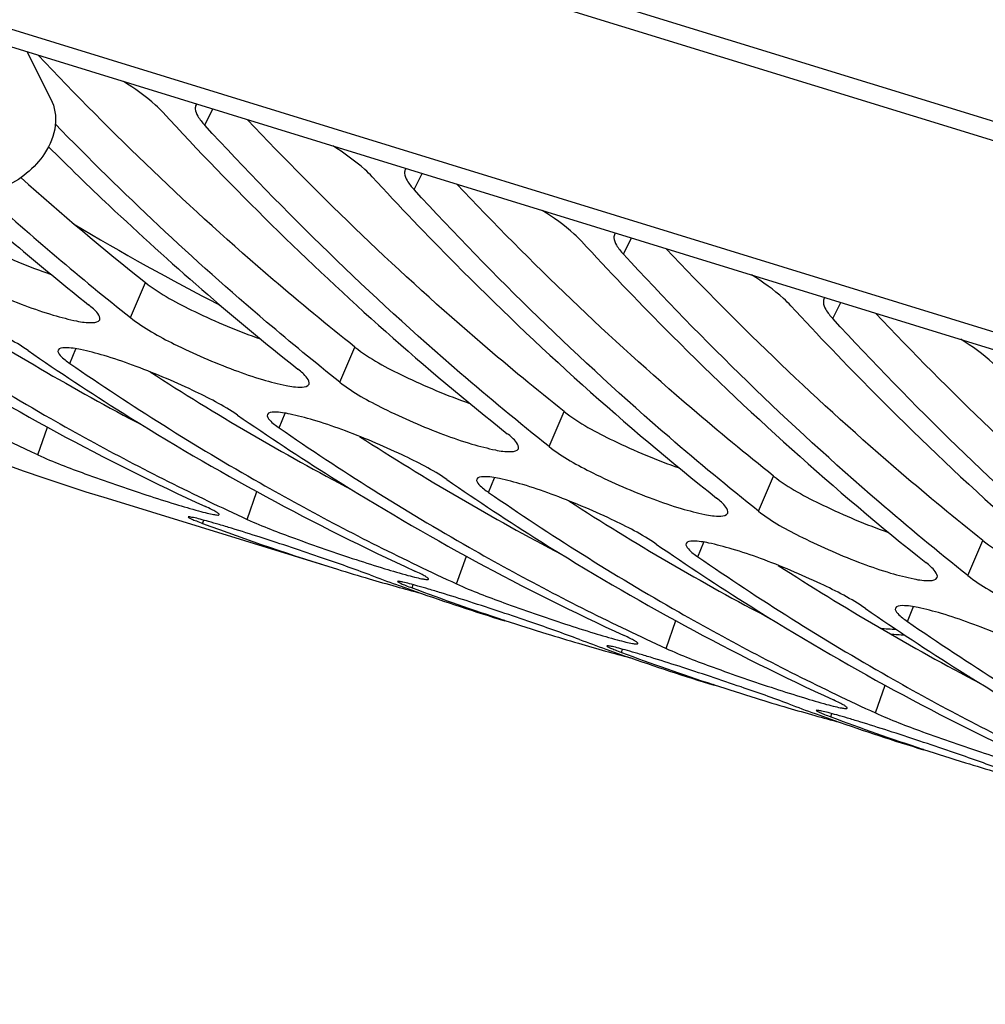
# Model space of a CAD drawing. Units: millimetres. Extents: x 0 to 594, y 0 to 420.
# Drawn here: x 106 to 109, y 67 to 69 of the extents above; entities that cross this region are included whole.
import ezdxf

# ---------------------------------------------------------------- set-up
doc = ezdxf.new("R2010")
doc.units = ezdxf.units.MM
doc.header["$LTSCALE"] = 32.67
doc.layers.get('0').update_dxf_attribs({"linetype": 'CONTINUOUS'})
doc.layers.add('AXES', color=7, linetype='CONTINUOUS')
doc.layers.add('SOLIDES', color=7, linetype='CONTINUOUS')

msp = doc.modelspace()

# ---------------------------------------------------------------- linework, layer by layer
at = {"color": 7, "linetype": 'CONTINUOUS'}
msp.add_arc((109.39706, 73.935632), 5.801298, 238.958707, 242.8215903, dxfattribs=at)
at = {"layer": 'AXES', "color": 7, "linetype": 'CONTINUOUS'}
msp.add_line((106.296997, 69.365221), (106.352865, 69.254831), dxfattribs=at)
at = {"layer": 'SOLIDES', "color": 3, "linetype": 'CONTINUOUS'}
for p, q in [((113.17052, 67.777761), (102.460836, 71.077179)), ((102.778978, 70.449045), (113.488663, 67.149627)), ((106.48352, 68.326454), (107.019004, 68.161483)), ((107.1909, 68.113388), (107.201685, 68.109592)), ((107.408726, 68.04238), (107.406144, 68.043227)), ((107.677704, 67.963415), (107.688489, 67.959619)), ((108.487955, 67.912115), (108.482565, 67.912337)), ((107.89553, 67.892406), (107.892948, 67.893254)), ((108.164507, 67.813441), (108.175293, 67.809645)), ((108.382333, 67.742433), (108.379752, 67.74328))]:
    msp.add_line(p, q, dxfattribs=at)
at = {"layer": 'SOLIDES', "color": 7, "linetype": 'CONTINUOUS'}
for p, q in [((113.19765, 67.724155), (102.487966, 71.023573)), ((102.749602, 70.499107), (113.459287, 67.199689))]:
    msp.add_line(p, q, dxfattribs=at)
at = {"layer": 'SOLIDES', "color": 9, "linetype": 'CONTINUOUS'}
for p, q in [((106.710581, 69.194183), (106.729341, 69.232025)), ((107.197385, 69.044209), (107.216145, 69.082052)), ((107.684189, 68.894236), (107.702948, 68.932078)), ((106.537785, 68.746689), (106.572925, 68.828092)), ((108.170993, 68.744262), (108.189752, 68.782105)), ((106.397186, 68.640036), (106.411137, 68.67431)), ((107.024589, 68.596715), (107.059729, 68.678119)), ((106.88399, 68.490062), (106.897941, 68.524337)), ((107.511393, 68.446742), (107.546533, 68.528145)), ((106.322803, 68.427263), (106.345355, 68.4919)), ((107.998197, 68.296768), (108.033337, 68.378172)), ((107.370794, 68.340089), (107.384745, 68.374363)), ((106.809606, 68.27729), (106.832158, 68.341926)), ((106.70581, 68.268107), (106.708243, 68.27557)), ((107.857598, 68.190115), (107.871548, 68.22439)), ((108.485, 68.146795), (108.520141, 68.228198)), ((107.29641, 68.127316), (107.318962, 68.191953)), ((107.192614, 68.118134), (107.195047, 68.125596)), ((108.344401, 68.040142), (108.358352, 68.074416)), ((107.783214, 67.977343), (107.805766, 68.041979)), ((107.679418, 67.96816), (107.681851, 67.975623)), ((108.270018, 67.827369), (108.29257, 67.892006)), ((108.166221, 67.818186), (108.168655, 67.825649))]:
    msp.add_line(p, q, dxfattribs=at)
at = {"layer": 'SOLIDES', "color": 3, "linetype": 'CONTINUOUS'}
for centre, radius, start, end in [((111.990836, 74.171167), 7.306946, 222.611648, 228.3175386), ((106.704668, 69.23429), 0.015985, 144.248938, 153.397315), ((107.191472, 69.084316), 0.015985, 144.248938, 153.397315), ((110.645435, 74.066296), 6.757375, 228.1959513, 231.516836), ((110.718023, 74.007427), 6.719356, 227.7399696, 231.5289755), ((107.678276, 68.934343), 0.015985, 144.248938, 153.397315), ((109.355225, 73.777559), 6.061566, 235.3676128, 240.3048904), ((108.16508, 68.784369), 0.015985, 144.248938, 153.397315), ((111.595147, 73.737861), 6.720205, 228.3803546, 231.5251681), ((109.842028, 73.627585), 6.061566, 235.3676128, 240.3048904), ((109.256233, 73.604123), 5.861868, 240.305615, 244.3448022), ((110.328832, 73.477612), 6.061566, 235.3676128, 240.3048904), ((109.743037, 73.45415), 5.861868, 240.305615, 244.3448022), ((110.815636, 73.327638), 6.061566, 235.3676128, 240.3048904), ((109.214433, 73.519326), 5.767333, 244.3543962, 245.3563268), ((108.684018, 73.565527), 5.654729, 249.52293, 252.875663), ((110.229841, 73.304176), 5.861868, 240.305615, 244.3448022), ((109.701237, 73.369352), 5.767333, 244.3543962, 245.3563268), ((111.30244, 73.177665), 6.061566, 235.3676128, 240.3048904), ((108.681476, 73.55774), 5.64654, 252.877044, 253.657355), ((109.076305, 73.453329), 5.663013, 249.523512, 250.183231), ((108.682092, 73.559848), 5.648735, 253.657375, 254.324595), ((109.074677, 73.448826), 5.658226, 250.183281, 250.553454), ((108.683018, 73.56315), 5.652164, 254.324606, 254.926855), ((109.171593, 73.417667), 5.65698, 249.523102, 251.815176), ((109.072066, 73.441334), 5.650291, 250.669079, 252.876605), ((110.716644, 73.154202), 5.861868, 240.305615, 244.3448022), ((109.168522, 73.408527), 5.647337, 251.843402, 252.87697), ((111.789244, 73.027691), 6.061566, 235.3676128, 240.3048904), ((109.16828, 73.407767), 5.64654, 252.877044, 253.657355), ((110.188041, 73.219379), 5.767333, 244.3543962, 245.3563268), ((109.168896, 73.409874), 5.648735, 253.657375, 254.324595), ((109.563109, 73.303355), 5.663013, 249.523512, 250.183231), ((109.169822, 73.413176), 5.652164, 254.324606, 254.926855), ((109.561481, 73.298853), 5.658226, 250.183281, 250.553454), ((109.658397, 73.267694), 5.65698, 249.523102, 251.815176), ((109.558869, 73.291361), 5.650291, 250.669079, 252.876605), ((111.203448, 73.004229), 5.861868, 240.305615, 244.3448022), ((109.655326, 73.258553), 5.647337, 251.843402, 252.87697), ((109.655084, 73.257793), 5.64654, 252.877044, 253.657355), ((110.674845, 73.069405), 5.767333, 244.3543962, 245.3563268), ((109.6557, 73.2599), 5.648735, 253.657375, 254.324595), ((110.049913, 73.153382), 5.663013, 249.523512, 250.183231), ((109.656625, 73.263203), 5.652164, 254.324606, 254.926855), ((110.048285, 73.148879), 5.658226, 250.183281, 250.553454), ((110.145201, 73.11772), 5.65698, 249.523102, 251.815176), ((110.045673, 73.141387), 5.650291, 250.669079, 252.876605), ((110.14213, 73.108579), 5.647337, 251.843402, 252.87697), ((110.141888, 73.10782), 5.64654, 252.877044, 253.657355)]:
    msp.add_arc(centre, radius, start, end, dxfattribs=at)
at = {"layer": 'SOLIDES', "color": 7, "linetype": 'CONTINUOUS'}
for centre, radius, start, end in [((110.755632, 74.089868), 6.721705, 228.2871644, 231.5180022), ((109.321011, 73.750041), 5.932276, 237.0819603, 242.3282588), ((109.807815, 73.600068), 5.932276, 237.0819603, 242.3282588), ((110.294619, 73.450094), 5.932276, 237.0819603, 242.3282588), ((110.781423, 73.300121), 5.932276, 237.0819603, 242.3282588), ((111.268227, 73.150147), 5.932276, 237.0819603, 242.3282588), ((108.699838, 73.966437), 5.957054, 265.9728239, 266.3297543), ((108.747654, 73.939075), 5.94466, 265.7297526, 266.0480639)]:
    msp.add_arc(centre, radius, start, end, dxfattribs=at)
at = {"layer": 'SOLIDES', "color": 3, "linetype": 'CONTINUOUS'}
for points, knots in [([(103.686144, 70.169324), (104.073812, 69.739218), (104.927347, 68.982438), (105.959826, 68.487792), (106.48352, 68.326454)], [0, 0, 0, 0, 0.51377467, 1, 1, 1, 1]), ([(106.61322, 69.224177), (106.607818, 69.230045), (106.579789, 69.257057), (106.547727, 69.279516), (106.521616, 69.296027)], [0, 0, 0, 0, 0.20519329, 1, 1, 1, 1]), ([(106.690376, 69.241448), (106.689005, 69.238708), (106.687594, 69.229163), (106.695315, 69.21218), (106.704636, 69.20064), (106.710581, 69.194183)], [0, 0, 0, 0, 0.17083188, 0.5105756, 1, 1, 1, 1]), ([(107.024589, 68.596715), (106.967161, 68.642333), (106.73713, 68.831428), (106.51968, 69.035736), (106.36328, 69.196666)], [0, 0, 0, 0, 0.24631827, 1, 1, 1, 1]), ([(107.511393, 68.446742), (107.441179, 68.502516), (107.15977, 68.735607), (106.897315, 68.991374), (106.710581, 69.194183)], [0, 0, 0, 0, 0.24543384, 1, 1, 1, 1]), ([(106.347346, 69.144182), (106.39385, 69.097817), (106.579823, 68.917336), (106.775733, 68.74705), (106.927228, 68.62671)], [0, 0, 0, 0, 0.25340587, 1, 1, 1, 1]), ([(107.100024, 69.074204), (107.094622, 69.080071), (107.066592, 69.107083), (107.034531, 69.129542), (107.00842, 69.146053)], [0, 0, 0, 0, 0.20519329, 1, 1, 1, 1]), ([(107.177179, 69.091474), (107.175809, 69.088735), (107.174398, 69.079189), (107.182119, 69.062207), (107.191439, 69.050666), (107.197385, 69.044209)], [0, 0, 0, 0, 0.17083188, 0.5105756, 1, 1, 1, 1]), ([(107.100024, 69.074204), (107.163126, 69.00567), (107.415469, 68.741449), (107.687707, 68.496063), (107.900836, 68.326763)], [0, 0, 0, 0, 0.25498849, 1, 1, 1, 1]), ([(107.998197, 68.296768), (107.927983, 68.352542), (107.646574, 68.585634), (107.384119, 68.8414), (107.197385, 69.044209)], [0, 0, 0, 0, 0.24543384, 1, 1, 1, 1]), ([(107.586828, 68.92423), (107.581426, 68.930098), (107.553396, 68.95711), (107.521335, 68.979569), (107.495224, 68.99608)], [0, 0, 0, 0, 0.20519329, 1, 1, 1, 1]), ([(106.322803, 68.427263), (106.245064, 68.462926), (105.934456, 68.613872), (105.637391, 68.792473), (105.423578, 68.939983)], [0, 0, 0, 0, 0.24770207, 1, 1, 1, 1]), ([(107.663983, 68.941501), (107.662612, 68.938761), (107.661202, 68.929216), (107.668923, 68.912233), (107.678243, 68.900693), (107.684189, 68.894236)], [0, 0, 0, 0, 0.17083188, 0.5105756, 1, 1, 1, 1]), ([(107.586828, 68.92423), (107.64993, 68.855697), (107.902272, 68.591475), (108.174511, 68.346089), (108.38764, 68.176789)], [0, 0, 0, 0, 0.25498849, 1, 1, 1, 1]), ([(106.050981, 68.896662), (106.082071, 68.871966), (106.162111, 68.828541), (106.266446, 68.783106), (106.353421, 68.753054), (106.407635, 68.73938), (106.441233, 68.733355), (106.46405, 68.736381), (106.466356, 68.741774)], [0, 0, 0, 0, 0.26360757, 0.59965232, 0.75394736, 0.87821806, 0.96105747, 1, 1, 1, 1]), ([(108.485, 68.146795), (108.414787, 68.202569), (108.133378, 68.43566), (107.870923, 68.691427), (107.684189, 68.894236)], [0, 0, 0, 0, 0.24543384, 1, 1, 1, 1]), ([(108.073632, 68.774257), (108.06823, 68.780124), (108.0402, 68.807136), (108.008138, 68.829595), (107.982028, 68.846106)], [0, 0, 0, 0, 0.20519329, 1, 1, 1, 1]), ([(105.813021, 68.820004), (105.884888, 68.770423), (106.173162, 68.580317), (106.477766, 68.414851), (106.712246, 68.307284)], [0, 0, 0, 0, 0.25286365, 1, 1, 1, 1]), ([(106.299825, 68.670031), (106.267265, 68.692494), (106.186509, 68.73355), (106.081665, 68.777998), (105.994769, 68.807698), (105.940377, 68.82179), (105.907936, 68.827547), (105.884929, 68.82616), (105.882827, 68.821046)], [0, 0, 0, 0, 0.26358632, 0.6011252, 0.75605076, 0.88063135, 0.96315112, 1, 1, 1, 1]), ([(108.150787, 68.791527), (108.149416, 68.788787), (108.148006, 68.779242), (108.155727, 68.762259), (108.165047, 68.750719), (108.170993, 68.744262)], [0, 0, 0, 0, 0.17083188, 0.5105756, 1, 1, 1, 1]), ([(106.466356, 68.741774), (106.468296, 68.746312), (106.458992, 68.762025), (106.448236, 68.770478), (106.440424, 68.776683)], [0, 0, 0, 0, 0.33094646, 1, 1, 1, 1]), ([(108.073632, 68.774257), (108.136733, 68.705723), (108.389076, 68.441502), (108.661314, 68.196116), (108.874443, 68.026816)], [0, 0, 0, 0, 0.25498849, 1, 1, 1, 1]), ([(106.537785, 68.746689), (106.568875, 68.721992), (106.648915, 68.678567), (106.75325, 68.633132), (106.840224, 68.603081), (106.894439, 68.589407), (106.928037, 68.583381), (106.950854, 68.586407), (106.95316, 68.591801)], [0, 0, 0, 0, 0.26360757, 0.59965232, 0.75394736, 0.87821806, 0.96105747, 1, 1, 1, 1]), ([(108.971804, 67.996821), (108.901591, 68.052595), (108.620182, 68.285686), (108.357727, 68.541453), (108.170993, 68.744262)], [0, 0, 0, 0, 0.24543384, 1, 1, 1, 1]), ([(106.786629, 68.520057), (106.754069, 68.54252), (106.673313, 68.583577), (106.568469, 68.628025), (106.481573, 68.657724), (106.427181, 68.671816), (106.394739, 68.677573), (106.371733, 68.676187), (106.369631, 68.671072)], [0, 0, 0, 0, 0.26358632, 0.6011252, 0.75605076, 0.88063135, 0.96315112, 1, 1, 1, 1]), ([(108.560436, 68.624283), (108.555033, 68.630151), (108.527004, 68.657163), (108.494942, 68.679622), (108.468832, 68.696133)], [0, 0, 0, 0, 0.20519329, 1, 1, 1, 1]), ([(106.299825, 68.670031), (106.371692, 68.62045), (106.659966, 68.430344), (106.96457, 68.264878), (107.19905, 68.157311)], [0, 0, 0, 0, 0.25286365, 1, 1, 1, 1]), ([(106.369631, 68.671072), (106.367918, 68.666905), (106.378804, 68.652639), (106.389207, 68.645541), (106.397186, 68.640036)], [0, 0, 0, 0, 0.31730623, 1, 1, 1, 1]), ([(106.95316, 68.591801), (106.9551, 68.596338), (106.945795, 68.612052), (106.93504, 68.620504), (106.927228, 68.62671)], [0, 0, 0, 0, 0.33094646, 1, 1, 1, 1]), ([(107.024589, 68.596715), (107.055679, 68.572019), (107.135719, 68.528594), (107.240054, 68.483159), (107.327028, 68.453107), (107.381242, 68.439433), (107.414841, 68.433408), (107.437657, 68.436434), (107.439963, 68.441827)], [0, 0, 0, 0, 0.26360757, 0.59965232, 0.75394736, 0.87821806, 0.96105747, 1, 1, 1, 1]), ([(106.786629, 68.520057), (106.858496, 68.470476), (107.146769, 68.28037), (107.451374, 68.114904), (107.685853, 68.007337)], [0, 0, 0, 0, 0.25286365, 1, 1, 1, 1]), ([(106.856434, 68.521098), (106.854721, 68.516931), (106.865608, 68.502666), (106.876011, 68.495567), (106.88399, 68.490062)], [0, 0, 0, 0, 0.31730623, 1, 1, 1, 1]), ([(107.273433, 68.370084), (107.240873, 68.392547), (107.160117, 68.433603), (107.055273, 68.478051), (106.968377, 68.507751), (106.913985, 68.521843), (106.881543, 68.5276), (106.858537, 68.526213), (106.856434, 68.521098)], [0, 0, 0, 0, 0.26358632, 0.6011252, 0.75605076, 0.88063135, 0.96315112, 1, 1, 1, 1]), ([(107.439963, 68.441827), (107.441904, 68.446365), (107.432599, 68.462078), (107.421844, 68.470531), (107.414032, 68.476736)], [0, 0, 0, 0, 0.33094646, 1, 1, 1, 1]), ([(107.511393, 68.446742), (107.542482, 68.422045), (107.622523, 68.37862), (107.726857, 68.333185), (107.813832, 68.303133), (107.868046, 68.28946), (107.901645, 68.283434), (107.924461, 68.28646), (107.926767, 68.291854)], [0, 0, 0, 0, 0.26360757, 0.59965232, 0.75394736, 0.87821806, 0.96105747, 1, 1, 1, 1]), ([(106.322803, 68.427263), (106.358492, 68.410891), (106.418908, 68.388119), (106.503653, 68.357852), (106.57389, 68.334272), (106.638056, 68.313889), (106.685172, 68.299963), (106.714414, 68.29236), (106.729979, 68.288813), (106.738024, 68.28775), (106.744023, 68.287324), (106.744428, 68.288497)], [0, 0, 0, 0, 0.26467147, 0.43453354, 0.60680405, 0.76374757, 0.8891935, 0.93590098, 0.97031899, 0.99163579, 1, 1, 1, 1]), ([(107.760237, 68.22011), (107.727677, 68.242573), (107.64692, 68.28363), (107.542077, 68.328078), (107.45518, 68.357777), (107.400789, 68.371869), (107.368347, 68.377626), (107.345341, 68.37624), (107.343238, 68.371125)], [0, 0, 0, 0, 0.26358632, 0.6011252, 0.75605076, 0.88063135, 0.96315112, 1, 1, 1, 1]), ([(107.273433, 68.370084), (107.345299, 68.320503), (107.633573, 68.130397), (107.938178, 67.964931), (108.172657, 67.857364)], [0, 0, 0, 0, 0.25286365, 1, 1, 1, 1]), ([(107.343238, 68.371125), (107.341525, 68.366958), (107.352411, 68.352692), (107.362814, 68.345594), (107.370794, 68.340089)], [0, 0, 0, 0, 0.31730623, 1, 1, 1, 1]), ([(106.744428, 68.288497), (106.74475, 68.28943), (106.741287, 68.292283), (106.735889, 68.29566), (106.72519, 68.301254), (106.717046, 68.305082), (106.712246, 68.307284)], [0, 0, 0, 0, 0.07859672, 0.27050184, 0.57925173, 1, 1, 1, 1]), ([(107.926767, 68.291854), (107.928707, 68.296391), (107.919403, 68.312105), (107.908648, 68.320557), (107.900836, 68.326763)], [0, 0, 0, 0, 0.33094646, 1, 1, 1, 1]), ([(107.095253, 68.148128), (107.058509, 68.161849), (106.997678, 68.183096), (106.912465, 68.212031), (106.842113, 68.235104), (106.785937, 68.252847), (106.745888, 68.26488), (106.721229, 68.272092), (106.701755, 68.277233), (106.686159, 68.2816), (106.678684, 68.282225), (106.672656, 68.284039), (106.672306, 68.282979)], [0, 0, 0, 0, 0.2647948, 0.43494235, 0.60752067, 0.76472515, 0.83235807, 0.89032486, 0.93703755, 0.97138183, 0.99246712, 1, 1, 1, 1]), ([(107.998197, 68.296768), (108.029286, 68.272072), (108.109327, 68.228647), (108.213661, 68.183212), (108.300636, 68.15316), (108.35485, 68.139486), (108.388449, 68.133461), (108.411265, 68.136487), (108.413571, 68.14188)], [0, 0, 0, 0, 0.26360757, 0.59965232, 0.75394736, 0.87821806, 0.96105747, 1, 1, 1, 1]), ([(106.672306, 68.282979), (106.67204, 68.282172), (106.676367, 68.280404), (106.681287, 68.277534), (106.692683, 68.273158), (106.700898, 68.269941), (106.70581, 68.268107)], [0, 0, 0, 0, 0.06923098, 0.26050947, 0.57269123, 1, 1, 1, 1]), ([(106.809606, 68.27729), (106.845295, 68.260917), (106.905711, 68.238145), (106.990457, 68.207878), (107.060694, 68.184299), (107.12486, 68.163916), (107.171976, 68.149989), (107.201218, 68.142387), (107.216783, 68.138839), (107.224828, 68.137776), (107.230827, 68.13735), (107.231232, 68.138523)], [0, 0, 0, 0, 0.26467147, 0.43453354, 0.60680405, 0.76374757, 0.8891935, 0.93590098, 0.97031899, 0.99163579, 1, 1, 1, 1]), ([(107.760237, 68.22011), (107.832103, 68.170529), (108.120377, 67.980423), (108.424982, 67.814957), (108.659461, 67.70739)], [0, 0, 0, 0, 0.25286365, 1, 1, 1, 1]), ([(107.830042, 68.221151), (107.828329, 68.216984), (107.839215, 68.202719), (107.849618, 68.19562), (107.857598, 68.190115)], [0, 0, 0, 0, 0.31730623, 1, 1, 1, 1]), ([(108.247041, 68.070137), (108.214481, 68.0926), (108.133724, 68.133656), (108.02888, 68.178104), (107.941984, 68.207804), (107.887593, 68.221896), (107.855151, 68.227653), (107.832145, 68.226266), (107.830042, 68.221151)], [0, 0, 0, 0, 0.26358632, 0.6011252, 0.75605076, 0.88063135, 0.96315112, 1, 1, 1, 1]), ([(108.413571, 68.14188), (108.415511, 68.146418), (108.406207, 68.162131), (108.395452, 68.170584), (108.38764, 68.176789)], [0, 0, 0, 0, 0.33094646, 1, 1, 1, 1]), ([(107.231232, 68.138523), (107.231554, 68.139456), (107.22809, 68.142309), (107.222693, 68.145687), (107.211993, 68.15128), (107.20385, 68.155109), (107.19905, 68.157311)], [0, 0, 0, 0, 0.07859672, 0.27050184, 0.57925173, 1, 1, 1, 1]), ([(108.485, 68.146795), (108.51609, 68.122098), (108.59613, 68.078673), (108.700465, 68.033238), (108.78744, 68.003186), (108.841654, 67.989513), (108.875253, 67.983487), (108.898069, 67.986513), (108.900375, 67.991907)], [0, 0, 0, 0, 0.26360757, 0.59965232, 0.75394736, 0.87821806, 0.96105747, 1, 1, 1, 1]), ([(107.15911, 68.133005), (107.158844, 68.132198), (107.163171, 68.13043), (107.168091, 68.127561), (107.179487, 68.123184), (107.187701, 68.119968), (107.192614, 68.118134)], [0, 0, 0, 0, 0.06923098, 0.26050947, 0.57269123, 1, 1, 1, 1]), ([(107.582057, 67.998155), (107.545312, 68.011876), (107.484482, 68.033122), (107.399269, 68.062058), (107.328917, 68.08513), (107.272741, 68.102873), (107.232692, 68.114906), (107.208032, 68.122119), (107.188559, 68.12726), (107.172963, 68.131626), (107.165488, 68.132251), (107.15946, 68.134065), (107.15911, 68.133005)], [0, 0, 0, 0, 0.2647948, 0.43494235, 0.60752067, 0.76472515, 0.83235807, 0.89032486, 0.93703755, 0.97138183, 0.99246712, 1, 1, 1, 1]), ([(107.29641, 68.127316), (107.332099, 68.110944), (107.392515, 68.088172), (107.477261, 68.057905), (107.547498, 68.034325), (107.611664, 68.013942), (107.65878, 68.000015), (107.688022, 67.992413), (107.703587, 67.988866), (107.711632, 67.987803), (107.717631, 67.987377), (107.718036, 67.98855)], [0, 0, 0, 0, 0.26467147, 0.43453354, 0.60680405, 0.76374757, 0.8891935, 0.93590098, 0.97031899, 0.99163579, 1, 1, 1, 1]), ([(108.247041, 68.070137), (108.318907, 68.020556), (108.607181, 67.83045), (108.911786, 67.664984), (109.146265, 67.557417)], [0, 0, 0, 0, 0.25286365, 1, 1, 1, 1]), ([(108.316846, 68.071178), (108.315133, 68.067011), (108.326019, 68.052745), (108.336422, 68.045647), (108.344401, 68.040142)], [0, 0, 0, 0, 0.31730623, 1, 1, 1, 1]), ([(108.733845, 67.920163), (108.701285, 67.942626), (108.620528, 67.983682), (108.515684, 68.028131), (108.428788, 68.05783), (108.374397, 68.071922), (108.341955, 68.077679), (108.318948, 68.076293), (108.316846, 68.071178)], [0, 0, 0, 0, 0.26358632, 0.6011252, 0.75605076, 0.88063135, 0.96315112, 1, 1, 1, 1]), ([(107.718036, 67.98855), (107.718357, 67.989482), (107.714894, 67.992336), (107.709497, 67.995713), (107.698797, 68.001307), (107.690654, 68.005135), (107.685853, 68.007337)], [0, 0, 0, 0, 0.07859672, 0.27050184, 0.57925173, 1, 1, 1, 1]), ([(107.645914, 67.983032), (107.645648, 67.982225), (107.649975, 67.980457), (107.654895, 67.977587), (107.666291, 67.973211), (107.674505, 67.969994), (107.679418, 67.96816)], [0, 0, 0, 0, 0.06923098, 0.26050947, 0.57269123, 1, 1, 1, 1]), ([(108.068861, 67.848181), (108.032116, 67.861902), (107.971286, 67.883148), (107.886073, 67.912084), (107.815721, 67.935157), (107.759545, 67.9529), (107.719496, 67.964933), (107.694836, 67.972145), (107.675363, 67.977286), (107.659767, 67.981653), (107.652292, 67.982278), (107.646264, 67.984091), (107.645914, 67.983032)], [0, 0, 0, 0, 0.2647948, 0.43494235, 0.60752067, 0.76472515, 0.83235807, 0.89032486, 0.93703755, 0.97138183, 0.99246712, 1, 1, 1, 1]), ([(107.783214, 67.977343), (107.818903, 67.96097), (107.879319, 67.938198), (107.964065, 67.907931), (108.034302, 67.884351), (108.098468, 67.863969), (108.145584, 67.850042), (108.174826, 67.84244), (108.190391, 67.838892), (108.198436, 67.837829), (108.204435, 67.837403), (108.204839, 67.838576)], [0, 0, 0, 0, 0.26467147, 0.43453354, 0.60680405, 0.76374757, 0.8891935, 0.93590098, 0.97031899, 0.99163579, 1, 1, 1, 1]), ([(108.204839, 67.838576), (108.205161, 67.839509), (108.201698, 67.842362), (108.1963, 67.84574), (108.185601, 67.851333), (108.177458, 67.855161), (108.172657, 67.857364)], [0, 0, 0, 0, 0.07859672, 0.27050184, 0.57925173, 1, 1, 1, 1]), ([(108.132718, 67.833058), (108.132452, 67.832251), (108.136779, 67.830483), (108.141699, 67.827614), (108.153095, 67.823237), (108.161309, 67.820021), (108.166221, 67.818186)], [0, 0, 0, 0, 0.06923098, 0.26050947, 0.57269123, 1, 1, 1, 1]), ([(108.555664, 67.698208), (108.51892, 67.711929), (108.45809, 67.733175), (108.372877, 67.762111), (108.302525, 67.785183), (108.246348, 67.802926), (108.2063, 67.814959), (108.18164, 67.822172), (108.162167, 67.827313), (108.14657, 67.831679), (108.139096, 67.832304), (108.133067, 67.834118), (108.132718, 67.833058)], [0, 0, 0, 0, 0.2647948, 0.43494235, 0.60752067, 0.76472515, 0.83235807, 0.89032486, 0.93703755, 0.97138183, 0.99246712, 1, 1, 1, 1]), ([(108.270018, 67.827369), (108.305707, 67.810997), (108.366123, 67.788224), (108.450868, 67.757957), (108.521106, 67.734378), (108.585272, 67.713995), (108.632388, 67.700068), (108.66163, 67.692466), (108.677195, 67.688918), (108.68524, 67.687856), (108.691238, 67.68743), (108.691643, 67.688603)], [0, 0, 0, 0, 0.26467147, 0.43453354, 0.60680405, 0.76374757, 0.8891935, 0.93590098, 0.97031899, 0.99163579, 1, 1, 1, 1])]:
    msp.add_open_spline(points, degree=3, knots=knots, dxfattribs=at)
at = {"layer": 'SOLIDES', "color": 7, "linetype": 'CONTINUOUS'}
for points, knots in [([(107.059729, 68.678119), (106.995443, 68.729185), (106.737857, 68.941831), (106.496176, 69.173596), (106.323388, 69.356862)], [0, 0, 0, 0, 0.24582627, 1, 1, 1, 1]), ([(106.352864, 69.254831), (106.362187, 69.23642), (106.368943, 69.190049), (106.35106, 69.148002), (106.338303, 69.128558)], [0, 0, 0, 0, 0.47017105, 1, 1, 1, 1]), ([(107.546533, 68.528145), (107.482247, 68.579211), (107.224661, 68.791857), (106.98298, 69.023622), (106.810192, 69.206888)], [0, 0, 0, 0, 0.24582627, 1, 1, 1, 1]), ([(106.338303, 69.128558), (106.31553, 69.093849), (106.247789, 69.039568), (106.161722, 69.024582), (106.121614, 69.0315)], [0, 0, 0, 0, 0.50494163, 1, 1, 1, 1]), ([(108.033337, 68.378172), (107.96905, 68.429238), (107.711465, 68.641884), (107.469784, 68.873649), (107.296996, 69.056915)], [0, 0, 0, 0, 0.24582627, 1, 1, 1, 1]), ([(106.086121, 68.978066), (106.120784, 68.950531), (106.209778, 68.903896), (106.301234, 68.86506), (106.353419, 68.847086)], [0, 0, 0, 0, 0.44507905, 1, 1, 1, 1]), ([(108.520141, 68.228198), (108.455854, 68.279264), (108.198268, 68.49191), (107.956588, 68.723675), (107.783799, 68.906941)], [0, 0, 0, 0, 0.24582627, 1, 1, 1, 1]), ([(106.572925, 68.828092), (106.607588, 68.800558), (106.696582, 68.753922), (106.788038, 68.715087), (106.840223, 68.697113)], [0, 0, 0, 0, 0.44507905, 1, 1, 1, 1]), ([(109.006945, 68.078224), (108.942658, 68.129291), (108.685072, 68.341937), (108.443391, 68.573701), (108.270603, 68.756968)], [0, 0, 0, 0, 0.24582627, 1, 1, 1, 1]), ([(107.059729, 68.678119), (107.094392, 68.650584), (107.183386, 68.603949), (107.274842, 68.565113), (107.327026, 68.547139)], [0, 0, 0, 0, 0.44507905, 1, 1, 1, 1]), ([(107.546533, 68.528145), (107.581196, 68.500611), (107.67019, 68.453975), (107.761646, 68.41514), (107.81383, 68.397166)], [0, 0, 0, 0, 0.44507905, 1, 1, 1, 1]), ([(108.033337, 68.378172), (108.068, 68.350637), (108.156993, 68.304002), (108.24845, 68.265166), (108.300634, 68.247192)], [0, 0, 0, 0, 0.44507905, 1, 1, 1, 1]), ([(108.520141, 68.228198), (108.554803, 68.200664), (108.643797, 68.154028), (108.735254, 68.115193), (108.787438, 68.097219)], [0, 0, 0, 0, 0.44507905, 1, 1, 1, 1])]:
    msp.add_open_spline(points, degree=3, knots=knots, dxfattribs=at)

doc.saveas('drawing.dxf')
